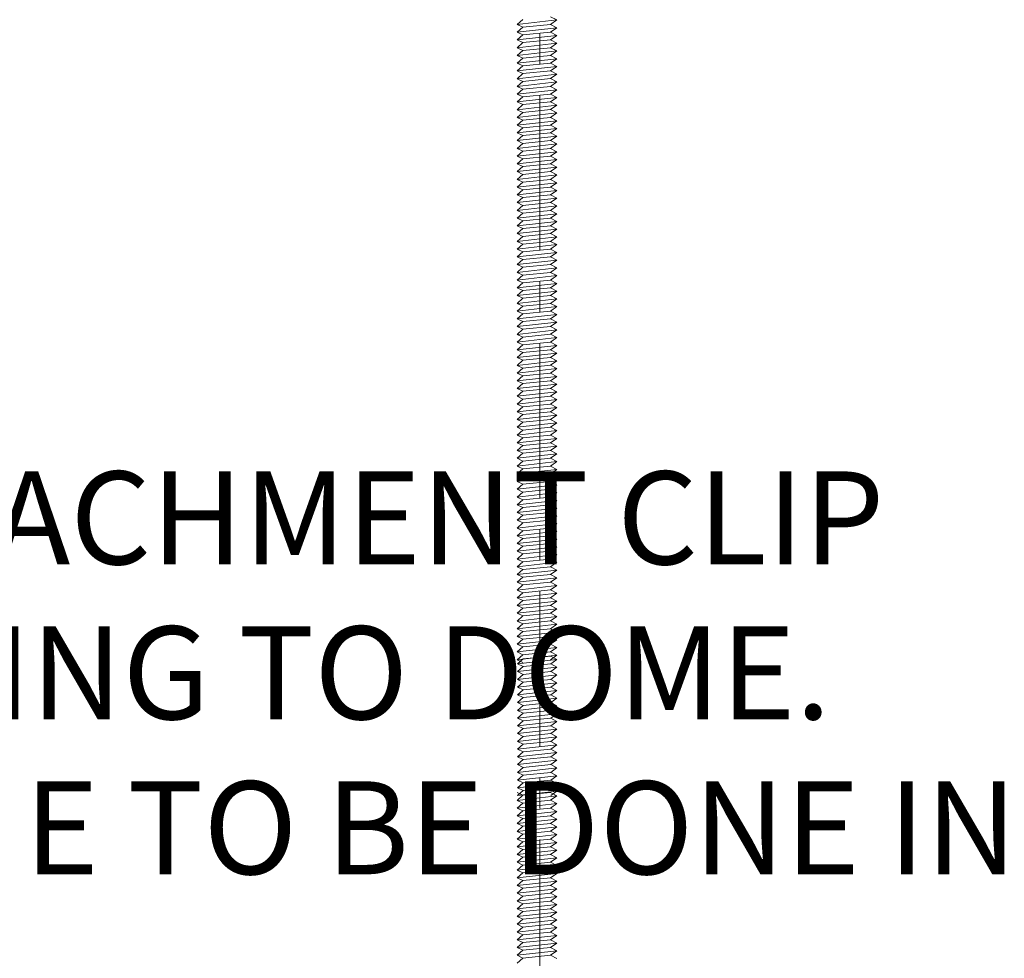
# Model space of a CAD drawing. Units: inches. Extents: x -18932 to 939, y 866 to 21205.
# Drawn here: x 892 to 900, y 1452 to 1459 of the extents above; entities that cross this region are included whole.
import ezdxf

# ---------------------------------------------------------------- set-up
doc = ezdxf.new("R2010")
doc.units = ezdxf.units.IN
doc.header["$MEASUREMENT"] = 0
doc.linetypes.add('CENTER', pattern=[2, 1.25, -0.25, 0.25, -0.25])
doc.layers.add('Framing', color=4, linetype='Continuous', lineweight=0)
doc.layers.add('Text', color=8, linetype='Continuous', lineweight=0)
doc.styles.add('Notes-1-1-2in', font='txt', dxfattribs={"height": 0.75})

msp = doc.modelspace()

# ---------------------------------------------------------------- linework, layer by layer
at = {"layer": 'Framing', "ltscale": 12}
for p, q in [((896.62071, 1459.26353), (896.67136, 1459.23685)), ((896.35185, 1459.20088), (896.39872, 1459.24151)), ((896.35185, 1459.20088), (896.67136, 1459.23685)), ((896.39872, 1459.17901), (896.35185, 1459.20088)), ((896.35185, 1459.13838), (896.39872, 1459.17901)), ((896.35185, 1459.13838), (896.67136, 1459.17435)), ((896.62071, 1459.20103), (896.39872, 1459.17901)), ((896.67136, 1459.23685), (896.62071, 1459.20103)), ((896.62071, 1459.20103), (896.67136, 1459.17435)), ((896.67136, 1459.17435), (896.62071, 1459.13853)), ((896.39872, 1459.11651), (896.35185, 1459.13838)), ((896.35185, 1459.07588), (896.39872, 1459.11651)), ((896.35185, 1459.07588), (896.67136, 1459.11185)), ((896.62071, 1459.13853), (896.39872, 1459.11651)), ((896.62071, 1459.13853), (896.67136, 1459.11185)), ((896.67136, 1459.11185), (896.62071, 1459.07603)), ((896.39872, 1459.05401), (896.35185, 1459.07588)), ((896.35185, 1459.01338), (896.39872, 1459.05401)), ((896.35185, 1459.01338), (896.67136, 1459.04935)), ((896.39872, 1458.99151), (896.35185, 1459.01338)), ((896.62071, 1459.07603), (896.39872, 1459.05401)), ((896.62071, 1459.01353), (896.39872, 1458.99151)), ((896.62071, 1459.07603), (896.67136, 1459.04935)), ((896.67136, 1459.04935), (896.62071, 1459.01353)), ((896.62071, 1459.01353), (896.67136, 1458.98685)), ((896.35185, 1458.95088), (896.39872, 1458.99151)), ((896.35185, 1458.95088), (896.67136, 1458.98685)), ((896.39872, 1458.92901), (896.35185, 1458.95088)), ((896.35185, 1458.88838), (896.39872, 1458.92901)), ((896.62071, 1458.95103), (896.39872, 1458.92901)), ((896.67136, 1458.98685), (896.62071, 1458.95103)), ((896.62071, 1458.95103), (896.67136, 1458.92435)), ((896.35185, 1458.88838), (896.67136, 1458.92435)), ((896.39872, 1458.86651), (896.35185, 1458.88838)), ((896.35185, 1458.82588), (896.39872, 1458.86651)), ((896.35185, 1458.82588), (896.67136, 1458.86185)), ((896.62071, 1458.88853), (896.39872, 1458.86651)), ((896.67136, 1458.92435), (896.62071, 1458.88853)), ((896.62071, 1458.88853), (896.67136, 1458.86185)), ((896.67136, 1458.86185), (896.62071, 1458.82603)), ((896.39872, 1458.80401), (896.35185, 1458.82588)), ((896.35185, 1458.76338), (896.39872, 1458.80401)), ((896.35185, 1458.76338), (896.67136, 1458.79935)), ((896.62071, 1458.82603), (896.39872, 1458.80401)), ((896.62071, 1458.82603), (896.67136, 1458.79935)), ((896.67136, 1458.79935), (896.62071, 1458.76353)), ((896.39872, 1458.74151), (896.35185, 1458.76338)), ((896.35185, 1458.70088), (896.39872, 1458.74151)), ((896.35185, 1458.70088), (896.67136, 1458.73685)), ((896.39872, 1458.67901), (896.35185, 1458.70088)), ((896.62071, 1458.76353), (896.39872, 1458.74151)), ((896.62071, 1458.70103), (896.39872, 1458.67901)), ((896.62071, 1458.76353), (896.67136, 1458.73685)), ((896.67136, 1458.73685), (896.62071, 1458.70103)), ((896.62071, 1458.70103), (896.67136, 1458.67435)), ((896.35185, 1458.63838), (896.39872, 1458.67901)), ((896.35185, 1458.63838), (896.67136, 1458.67435)), ((896.39872, 1458.61651), (896.35185, 1458.63838)), ((896.35185, 1458.57588), (896.39872, 1458.61651)), ((896.35185, 1458.57588), (896.67136, 1458.61185)), ((896.62071, 1458.63853), (896.39872, 1458.61651)), ((896.67136, 1458.67435), (896.62071, 1458.63853)), ((896.62071, 1458.63853), (896.67136, 1458.61185)), ((896.67136, 1458.61185), (896.62071, 1458.57603)), ((896.39872, 1458.55401), (896.35185, 1458.57588)), ((896.35185, 1458.51338), (896.39872, 1458.55401)), ((896.35185, 1458.51338), (896.67136, 1458.54935)), ((896.62071, 1458.57603), (896.39872, 1458.55401)), ((896.62071, 1458.57603), (896.67136, 1458.54935)), ((896.67136, 1458.54935), (896.62071, 1458.51353)), ((896.39872, 1458.49151), (896.35185, 1458.51338)), ((896.35185, 1458.45088), (896.39872, 1458.49151)), ((896.35185, 1458.45088), (896.67136, 1458.48685)), ((896.39872, 1458.42901), (896.35185, 1458.45088)), ((896.62071, 1458.51353), (896.39872, 1458.49151)), ((896.62071, 1458.45103), (896.39872, 1458.42901)), ((896.62071, 1458.51353), (896.67136, 1458.48685)), ((896.67136, 1458.48685), (896.62071, 1458.45103)), ((896.62071, 1458.45103), (896.67136, 1458.42435)), ((896.35185, 1458.38838), (896.39872, 1458.42901)), ((896.35185, 1458.38838), (896.67136, 1458.42435)), ((896.39872, 1458.36651), (896.35185, 1458.38838)), ((896.62071, 1458.38853), (896.39872, 1458.36651)), ((896.67136, 1458.42435), (896.62071, 1458.38853)), ((896.62071, 1458.38853), (896.67136, 1458.36185)), ((896.35185, 1458.32588), (896.39872, 1458.36651)), ((896.35185, 1458.32588), (896.67136, 1458.36185)), ((896.39872, 1458.30401), (896.35185, 1458.32588)), ((896.35185, 1458.26338), (896.39872, 1458.30401)), ((896.35185, 1458.26338), (896.67136, 1458.29935)), ((896.62071, 1458.32603), (896.39872, 1458.30401)), ((896.67136, 1458.36185), (896.62071, 1458.32603)), ((896.62071, 1458.32603), (896.67136, 1458.29935)), ((896.67136, 1458.29935), (896.62071, 1458.26353)), ((896.39872, 1458.24151), (896.35185, 1458.26338)), ((896.35185, 1458.20088), (896.39872, 1458.24151)), ((896.35185, 1458.20088), (896.67136, 1458.23685)), ((896.62071, 1458.26353), (896.39872, 1458.24151)), ((896.62071, 1458.26353), (896.67136, 1458.23685)), ((896.67136, 1458.23685), (896.62071, 1458.20103)), ((896.39872, 1458.17901), (896.35185, 1458.20088)), ((896.35185, 1458.13838), (896.39872, 1458.17901)), ((896.35185, 1458.13838), (896.67136, 1458.17435)), ((896.39872, 1458.11651), (896.35185, 1458.13838)), ((896.62071, 1458.20103), (896.39872, 1458.17901)), ((896.62071, 1458.13853), (896.39872, 1458.11651)), ((896.62071, 1458.20103), (896.67136, 1458.17435)), ((896.67136, 1458.17435), (896.62071, 1458.13853)), ((896.62071, 1458.13853), (896.67136, 1458.11185)), ((896.35185, 1458.07588), (896.39872, 1458.11651)), ((896.35185, 1458.07588), (896.67136, 1458.11185)), ((896.39872, 1458.05401), (896.35185, 1458.07588)), ((896.35185, 1458.01338), (896.39872, 1458.05401)), ((896.62071, 1458.07603), (896.39872, 1458.05401)), ((896.67136, 1458.11185), (896.62071, 1458.07603)), ((896.62071, 1458.07603), (896.67136, 1458.04935)), ((896.35185, 1458.01338), (896.67136, 1458.04935)), ((896.39872, 1457.99151), (896.35185, 1458.01338)), ((896.35185, 1457.95088), (896.39872, 1457.99151)), ((896.35185, 1457.95088), (896.67136, 1457.98685)), ((896.62071, 1458.01353), (896.39872, 1457.99151)), ((896.67136, 1458.04935), (896.62071, 1458.01353)), ((896.62071, 1458.01353), (896.67136, 1457.98685)), ((896.67136, 1457.98685), (896.62071, 1457.95103)), ((896.39872, 1457.92901), (896.35185, 1457.95088)), ((896.35185, 1457.88838), (896.39872, 1457.92901)), ((896.35185, 1457.88838), (896.67136, 1457.92435)), ((896.62071, 1457.95103), (896.39872, 1457.92901)), ((896.62071, 1457.95103), (896.67136, 1457.92435)), ((896.67136, 1457.92435), (896.62071, 1457.88853)), ((896.39872, 1457.86651), (896.35185, 1457.88838)), ((896.35185, 1457.82588), (896.39872, 1457.86651)), ((896.35185, 1457.82588), (896.67136, 1457.86185)), ((896.39872, 1457.80401), (896.35185, 1457.82588)), ((896.62071, 1457.88853), (896.39872, 1457.86651)), ((896.62071, 1457.82603), (896.39872, 1457.80401)), ((896.62071, 1457.88853), (896.67136, 1457.86185)), ((896.67136, 1457.86185), (896.62071, 1457.82603)), ((896.62071, 1457.82603), (896.67136, 1457.79935)), ((896.35185, 1457.76338), (896.39872, 1457.80401)), ((896.35185, 1457.76338), (896.67136, 1457.79935)), ((896.39872, 1457.74151), (896.35185, 1457.76338)), ((896.35185, 1457.70088), (896.39872, 1457.74151)), ((896.35185, 1457.70088), (896.67136, 1457.73685)), ((896.62071, 1457.76353), (896.39872, 1457.74151)), ((896.67136, 1457.79935), (896.62071, 1457.76353)), ((896.62071, 1457.76353), (896.67136, 1457.73685)), ((896.67136, 1457.73685), (896.62071, 1457.70103)), ((896.39872, 1457.67901), (896.35185, 1457.70088)), ((896.35185, 1457.63838), (896.39872, 1457.67901)), ((896.35185, 1457.63838), (896.67136, 1457.67435)), ((896.62071, 1457.70103), (896.39872, 1457.67901)), ((896.62071, 1457.70103), (896.67136, 1457.67435)), ((896.67136, 1457.67435), (896.62071, 1457.63853)), ((896.39872, 1457.61651), (896.35185, 1457.63838)), ((896.35185, 1457.57588), (896.39872, 1457.61651)), ((896.35185, 1457.57588), (896.67136, 1457.61185)), ((896.39872, 1457.55401), (896.35185, 1457.57588)), ((896.62071, 1457.63853), (896.39872, 1457.61651)), ((896.62071, 1457.57603), (896.39872, 1457.55401)), ((896.62071, 1457.63853), (896.67136, 1457.61185)), ((896.67136, 1457.61185), (896.62071, 1457.57603)), ((896.62071, 1457.57603), (896.67136, 1457.54935)), ((896.35185, 1457.51338), (896.39872, 1457.55401)), ((896.35185, 1457.51338), (896.67136, 1457.54935)), ((896.39872, 1457.49151), (896.35185, 1457.51338)), ((896.62071, 1457.51353), (896.39872, 1457.49151)), ((896.67136, 1457.54935), (896.62071, 1457.51353)), ((896.62071, 1457.51353), (896.67136, 1457.48685)), ((896.35185, 1457.45088), (896.39872, 1457.49151)), ((896.35185, 1457.45088), (896.67136, 1457.48685)), ((896.39872, 1457.42901), (896.35185, 1457.45088)), ((896.35185, 1457.38838), (896.39872, 1457.42901)), ((896.35185, 1457.38838), (896.67136, 1457.42435)), ((896.62071, 1457.45103), (896.39872, 1457.42901)), ((896.67136, 1457.48685), (896.62071, 1457.45103)), ((896.62071, 1457.45103), (896.67136, 1457.42435)), ((896.67136, 1457.42435), (896.62071, 1457.38853)), ((896.39872, 1457.36651), (896.35185, 1457.38838)), ((896.35185, 1457.32588), (896.39872, 1457.36651)), ((896.35185, 1457.32588), (896.67136, 1457.36185)), ((896.62071, 1457.38853), (896.39872, 1457.36651)), ((896.62071, 1457.38853), (896.67136, 1457.36185)), ((896.67136, 1457.36185), (896.62071, 1457.32603)), ((896.39872, 1457.30401), (896.35185, 1457.32588)), ((896.35185, 1457.26338), (896.39872, 1457.30401)), ((896.35185, 1457.26338), (896.67136, 1457.29935)), ((896.39872, 1457.24151), (896.35185, 1457.26338)), ((896.62071, 1457.32603), (896.39872, 1457.30401)), ((896.62071, 1457.26353), (896.39872, 1457.24151)), ((896.62071, 1457.32603), (896.67136, 1457.29935)), ((896.67136, 1457.29935), (896.62071, 1457.26353)), ((896.62071, 1457.26353), (896.67136, 1457.23685)), ((896.35185, 1457.20088), (896.39872, 1457.24151)), ((896.35185, 1457.20088), (896.67136, 1457.23685)), ((896.39872, 1457.17901), (896.35185, 1457.20088)), ((896.35185, 1457.13838), (896.39872, 1457.17901)), ((896.62071, 1457.20103), (896.39872, 1457.17901)), ((896.67136, 1457.23685), (896.62071, 1457.20103)), ((896.62071, 1457.20103), (896.67136, 1457.17435)), ((896.35185, 1457.13838), (896.67136, 1457.17435)), ((896.39872, 1457.11651), (896.35185, 1457.13838)), ((896.35185, 1457.07588), (896.39872, 1457.11651)), ((896.35185, 1457.07588), (896.67136, 1457.11185)), ((896.62071, 1457.13853), (896.39872, 1457.11651)), ((896.67136, 1457.17435), (896.62071, 1457.13853)), ((896.62071, 1457.13853), (896.67136, 1457.11185)), ((896.67136, 1457.11185), (896.62071, 1457.07603)), ((896.39872, 1457.05401), (896.35185, 1457.07588)), ((896.35185, 1457.01338), (896.39872, 1457.05401)), ((896.35185, 1457.01338), (896.67136, 1457.04935)), ((896.62071, 1457.07603), (896.39872, 1457.05401)), ((896.62071, 1457.07603), (896.67136, 1457.04935)), ((896.67136, 1457.04935), (896.62071, 1457.01353)), ((896.39872, 1456.99151), (896.35185, 1457.01338)), ((896.35185, 1456.95088), (896.39872, 1456.99151)), ((896.35185, 1456.95088), (896.67136, 1456.98685)), ((896.39872, 1456.92901), (896.35185, 1456.95088)), ((896.62071, 1457.01353), (896.39872, 1456.99151)), ((896.62071, 1456.95103), (896.39872, 1456.92901)), ((896.62071, 1457.01353), (896.67136, 1456.98685)), ((896.67136, 1456.98685), (896.62071, 1456.95103)), ((896.62071, 1456.95103), (896.67136, 1456.92435)), ((896.35185, 1456.88838), (896.39872, 1456.92901)), ((896.35185, 1456.88838), (896.67136, 1456.92435)), ((896.39872, 1456.86651), (896.35185, 1456.88838)), ((896.35185, 1456.82588), (896.39872, 1456.86651)), ((896.35185, 1456.82588), (896.67136, 1456.86185)), ((896.62071, 1456.88853), (896.39872, 1456.86651)), ((896.67136, 1456.92435), (896.62071, 1456.88853)), ((896.62071, 1456.88853), (896.67136, 1456.86185)), ((896.67136, 1456.86185), (896.62071, 1456.82603)), ((896.39872, 1456.80401), (896.35185, 1456.82588)), ((896.35185, 1456.76338), (896.39872, 1456.80401)), ((896.35185, 1456.76338), (896.67136, 1456.79935)), ((896.62071, 1456.82603), (896.39872, 1456.80401)), ((896.62071, 1456.82603), (896.67136, 1456.79935)), ((896.67136, 1456.79935), (896.62071, 1456.76353)), ((896.39872, 1456.74151), (896.35185, 1456.76338)), ((896.35185, 1456.70088), (896.39872, 1456.74151)), ((896.35185, 1456.70088), (896.67136, 1456.73685)), ((896.39872, 1456.67901), (896.35185, 1456.70088)), ((896.62071, 1456.76353), (896.39872, 1456.74151)), ((896.62071, 1456.70103), (896.39872, 1456.67901)), ((896.62071, 1456.76353), (896.67136, 1456.73685)), ((896.67136, 1456.73685), (896.62071, 1456.70103)), ((896.62071, 1456.70103), (896.67136, 1456.67435)), ((896.35185, 1456.63838), (896.39872, 1456.67901)), ((896.35185, 1456.63838), (896.67136, 1456.67435)), ((896.39872, 1456.61651), (896.35185, 1456.63838)), ((896.62071, 1456.63853), (896.39872, 1456.61651)), ((896.67136, 1456.67435), (896.62071, 1456.63853)), ((896.62071, 1456.63853), (896.67136, 1456.61185)), ((896.35185, 1456.57588), (896.39872, 1456.61651)), ((896.35185, 1456.57588), (896.67136, 1456.61185)), ((896.39872, 1456.55401), (896.35185, 1456.57588)), ((896.35185, 1456.51338), (896.39872, 1456.55401)), ((896.35185, 1456.51338), (896.67136, 1456.54935)), ((896.62071, 1456.57603), (896.39872, 1456.55401)), ((896.67136, 1456.61185), (896.62071, 1456.57603)), ((896.62071, 1456.57603), (896.67136, 1456.54935)), ((896.67136, 1456.54935), (896.62071, 1456.51353)), ((896.39872, 1456.49151), (896.35185, 1456.51338)), ((896.35185, 1456.45088), (896.39872, 1456.49151)), ((896.35185, 1456.45088), (896.67136, 1456.48685)), ((896.62071, 1456.51353), (896.39872, 1456.49151)), ((896.62071, 1456.51353), (896.67136, 1456.48685)), ((896.67136, 1456.48685), (896.62071, 1456.45103)), ((896.39872, 1456.42901), (896.35185, 1456.45088)), ((896.35185, 1456.38838), (896.39872, 1456.42901)), ((896.35185, 1456.38838), (896.67136, 1456.42435)), ((896.39872, 1456.36651), (896.35185, 1456.38838)), ((896.62071, 1456.45103), (896.39872, 1456.42901)), ((896.62071, 1456.38853), (896.39872, 1456.36651)), ((896.62071, 1456.45103), (896.67136, 1456.42435)), ((896.67136, 1456.42435), (896.62071, 1456.38853)), ((896.62071, 1456.38853), (896.67136, 1456.36185)), ((896.35185, 1456.32588), (896.39872, 1456.36651)), ((896.35185, 1456.32588), (896.67136, 1456.36185)), ((896.39872, 1456.30401), (896.35185, 1456.32588)), ((896.35185, 1456.26338), (896.39872, 1456.30401)), ((896.62071, 1456.32603), (896.39872, 1456.30401)), ((896.67136, 1456.36185), (896.62071, 1456.32603)), ((896.62071, 1456.32603), (896.67136, 1456.29935)), ((896.35185, 1456.26338), (896.67136, 1456.29935)), ((896.39872, 1456.24151), (896.35185, 1456.26338)), ((896.35185, 1456.20088), (896.39872, 1456.24151)), ((896.35185, 1456.20088), (896.67136, 1456.23685)), ((896.62071, 1456.26353), (896.39872, 1456.24151)), ((896.67136, 1456.29935), (896.62071, 1456.26353)), ((896.62071, 1456.26353), (896.67136, 1456.23685)), ((896.67136, 1456.23685), (896.62071, 1456.20103)), ((896.39872, 1456.17901), (896.35185, 1456.20088)), ((896.35185, 1456.13838), (896.39872, 1456.17901)), ((896.35185, 1456.13838), (896.67136, 1456.17435)), ((896.62071, 1456.20103), (896.39872, 1456.17901)), ((896.62071, 1456.20103), (896.67136, 1456.17435)), ((896.67136, 1456.17435), (896.62071, 1456.13853)), ((896.39872, 1456.11651), (896.35185, 1456.13838)), ((896.35185, 1456.07588), (896.39872, 1456.11651)), ((896.35185, 1456.07588), (896.67136, 1456.11185)), ((896.39872, 1456.05401), (896.35185, 1456.07588)), ((896.62071, 1456.13853), (896.39872, 1456.11651)), ((896.62071, 1456.07603), (896.39872, 1456.05401)), ((896.62071, 1456.13853), (896.67136, 1456.11185)), ((896.67136, 1456.11185), (896.62071, 1456.07603)), ((896.62071, 1456.07603), (896.67136, 1456.04935)), ((896.35185, 1456.01338), (896.39872, 1456.05401)), ((896.35185, 1456.01338), (896.67136, 1456.04935)), ((896.39872, 1455.99151), (896.35185, 1456.01338)), ((896.35185, 1455.95088), (896.39872, 1455.99151)), ((896.35185, 1455.95088), (896.67136, 1455.98685)), ((896.62071, 1456.01353), (896.39872, 1455.99151)), ((896.67136, 1456.04935), (896.62071, 1456.01353)), ((896.62071, 1456.01353), (896.67136, 1455.98685)), ((896.67136, 1455.98685), (896.62071, 1455.95103)), ((896.39872, 1455.92901), (896.35185, 1455.95088)), ((896.35185, 1455.88838), (896.39872, 1455.92901)), ((896.35185, 1455.88838), (896.67136, 1455.92435)), ((896.62071, 1455.95103), (896.39872, 1455.92901)), ((896.62071, 1455.95103), (896.67136, 1455.92435)), ((896.67136, 1455.92435), (896.62071, 1455.88853)), ((896.39872, 1455.86651), (896.35185, 1455.88838)), ((896.35185, 1455.82588), (896.39872, 1455.86651)), ((896.35185, 1455.82588), (896.67136, 1455.86185)), ((896.39872, 1455.80401), (896.35185, 1455.82588)), ((896.62071, 1455.88853), (896.39872, 1455.86651)), ((896.62071, 1455.82603), (896.39872, 1455.80401)), ((896.62071, 1455.88853), (896.67136, 1455.86185)), ((896.67136, 1455.86185), (896.62071, 1455.82603)), ((896.62071, 1455.82603), (896.67136, 1455.79935)), ((896.35185, 1455.76338), (896.39872, 1455.80401)), ((896.35185, 1455.76338), (896.67136, 1455.79935)), ((896.39872, 1455.74151), (896.35185, 1455.76338)), ((896.62071, 1455.76353), (896.39872, 1455.74151)), ((896.67136, 1455.79935), (896.62071, 1455.76353)), ((896.62071, 1455.76353), (896.67136, 1455.73685)), ((896.35185, 1455.70088), (896.39872, 1455.74151)), ((896.35185, 1455.70088), (896.67136, 1455.73685)), ((896.39872, 1455.67901), (896.35185, 1455.70088)), ((896.35185, 1455.63838), (896.39872, 1455.67901)), ((896.35185, 1455.63838), (896.67136, 1455.67435)), ((896.62071, 1455.70103), (896.39872, 1455.67901)), ((896.67136, 1455.73685), (896.62071, 1455.70103)), ((896.62071, 1455.70103), (896.67136, 1455.67435)), ((896.67136, 1455.67435), (896.62071, 1455.63853)), ((896.39872, 1455.61651), (896.35185, 1455.63838)), ((896.35185, 1455.57588), (896.39872, 1455.61651)), ((896.35185, 1455.57588), (896.67136, 1455.61185)), ((896.62071, 1455.63853), (896.39872, 1455.61651)), ((896.62071, 1455.63853), (896.67136, 1455.61185)), ((896.67136, 1455.61185), (896.62071, 1455.57603)), ((896.39872, 1455.55401), (896.35185, 1455.57588)), ((896.35185, 1455.51338), (896.39872, 1455.55401)), ((896.35185, 1455.51338), (896.67136, 1455.54935)), ((896.39872, 1455.49151), (896.35185, 1455.51338)), ((896.62071, 1455.57603), (896.39872, 1455.55401)), ((896.62071, 1455.51353), (896.39872, 1455.49151)), ((896.62071, 1455.57603), (896.67136, 1455.54935)), ((896.67136, 1455.54935), (896.62071, 1455.51353)), ((896.62071, 1455.51353), (896.67136, 1455.48685)), ((896.35185, 1455.45088), (896.39872, 1455.49151)), ((896.35185, 1455.45088), (896.67136, 1455.48685)), ((896.39872, 1455.42901), (896.35185, 1455.45088)), ((896.35185, 1455.38838), (896.39872, 1455.42901)), ((896.62071, 1455.45103), (896.39872, 1455.42901)), ((896.67136, 1455.48685), (896.62071, 1455.45103)), ((896.62071, 1455.45103), (896.67136, 1455.42435)), ((896.35185, 1455.38838), (896.67136, 1455.42435)), ((896.39872, 1455.36651), (896.35185, 1455.38838)), ((896.35185, 1455.32588), (896.39872, 1455.36651)), ((896.35185, 1455.32588), (896.67136, 1455.36185)), ((896.62071, 1455.38853), (896.39872, 1455.36651)), ((896.67136, 1455.42435), (896.62071, 1455.38853)), ((896.62071, 1455.38853), (896.67136, 1455.36185)), ((896.67136, 1455.36185), (896.62071, 1455.32603)), ((896.39872, 1455.30401), (896.35185, 1455.32588)), ((896.35185, 1455.26338), (896.39872, 1455.30401)), ((896.35185, 1455.26338), (896.67136, 1455.29935)), ((896.62071, 1455.32603), (896.39872, 1455.30401)), ((896.62071, 1455.32603), (896.67136, 1455.29935)), ((896.67136, 1455.29935), (896.62071, 1455.26353)), ((896.39872, 1455.24151), (896.35185, 1455.26338)), ((896.35185, 1455.20088), (896.39872, 1455.24151)), ((896.35185, 1455.20088), (896.67136, 1455.23685)), ((896.39872, 1455.17901), (896.35185, 1455.20088)), ((896.62071, 1455.26353), (896.39872, 1455.24151)), ((896.62071, 1455.20103), (896.39872, 1455.17901)), ((896.62071, 1455.26353), (896.67136, 1455.23685)), ((896.67136, 1455.23685), (896.62071, 1455.20103)), ((896.62071, 1455.20103), (896.67136, 1455.17435)), ((896.35185, 1455.13838), (896.39872, 1455.17901)), ((896.35185, 1455.13838), (896.67136, 1455.17435)), ((896.39872, 1455.11651), (896.35185, 1455.13838)), ((896.35185, 1455.07588), (896.39872, 1455.11651)), ((896.35185, 1455.07588), (896.67136, 1455.11185)), ((896.62071, 1455.13853), (896.39872, 1455.11651)), ((896.67136, 1455.17435), (896.62071, 1455.13853)), ((896.62071, 1455.13853), (896.67136, 1455.11185)), ((896.67136, 1455.11185), (896.62071, 1455.07603)), ((896.39872, 1455.05401), (896.35185, 1455.07588)), ((896.35185, 1455.01338), (896.39872, 1455.05401)), ((896.35185, 1455.01338), (896.67136, 1455.04935)), ((896.62071, 1455.07603), (896.39872, 1455.05401)), ((896.62071, 1455.07603), (896.67136, 1455.04935)), ((896.67136, 1455.04935), (896.62071, 1455.01353)), ((896.39872, 1454.99151), (896.35185, 1455.01338)), ((896.35185, 1454.95088), (896.39872, 1454.99151)), ((896.35185, 1454.95088), (896.67136, 1454.98685)), ((896.62071, 1455.01353), (896.39872, 1454.99151)), ((896.62071, 1455.01353), (896.67136, 1454.98685)), ((896.67136, 1454.98685), (896.62071, 1454.95103)), ((896.39872, 1454.92901), (896.35185, 1454.95088)), ((896.35185, 1454.88838), (896.39872, 1454.92901)), ((896.35185, 1454.88838), (896.67136, 1454.92435)), ((896.39872, 1454.86651), (896.35185, 1454.88838)), ((896.62071, 1454.95103), (896.39872, 1454.92901)), ((896.62071, 1454.88853), (896.39872, 1454.86651)), ((896.62071, 1454.95103), (896.67136, 1454.92435)), ((896.67136, 1454.92435), (896.62071, 1454.88853)), ((896.62071, 1454.88853), (896.67136, 1454.86185)), ((896.35185, 1454.82588), (896.39872, 1454.86651)), ((896.35185, 1454.82588), (896.67136, 1454.86185)), ((896.39872, 1454.80401), (896.35185, 1454.82588)), ((896.35185, 1454.76338), (896.39872, 1454.80401)), ((896.35185, 1454.76338), (896.67136, 1454.79935)), ((896.62071, 1454.82603), (896.39872, 1454.80401)), ((896.67136, 1454.86185), (896.62071, 1454.82603)), ((896.62071, 1454.82603), (896.67136, 1454.79935)), ((896.67136, 1454.79935), (896.62071, 1454.76353)), ((896.39872, 1454.74151), (896.35185, 1454.76338)), ((896.35185, 1454.70088), (896.39872, 1454.74151)), ((896.35185, 1454.70088), (896.67136, 1454.73685)), ((896.62071, 1454.76353), (896.39872, 1454.74151)), ((896.62071, 1454.76353), (896.67136, 1454.73685)), ((896.67136, 1454.73685), (896.62071, 1454.70103)), ((896.39872, 1454.67901), (896.35185, 1454.70088)), ((896.35185, 1454.63838), (896.39872, 1454.67901)), ((896.35185, 1454.63838), (896.67136, 1454.67435)), ((896.39872, 1454.61651), (896.35185, 1454.63838)), ((896.62071, 1454.70103), (896.39872, 1454.67901)), ((896.62071, 1454.63853), (896.39872, 1454.61651)), ((896.62071, 1454.70103), (896.67136, 1454.67435)), ((896.67136, 1454.67435), (896.62071, 1454.63853)), ((896.62071, 1454.63853), (896.67136, 1454.61185)), ((896.35185, 1454.57588), (896.39872, 1454.61651)), ((896.35185, 1454.57588), (896.67136, 1454.61185)), ((896.39872, 1454.55401), (896.35185, 1454.57588)), ((896.62071, 1454.57603), (896.39872, 1454.55401)), ((896.67136, 1454.61185), (896.62071, 1454.57603)), ((896.62071, 1454.57603), (896.67136, 1454.54935)), ((896.35185, 1454.51338), (896.39872, 1454.55401)), ((896.35185, 1454.51338), (896.67136, 1454.54935)), ((896.39872, 1454.49151), (896.35185, 1454.51338)), ((896.35185, 1454.45088), (896.39872, 1454.49151)), ((896.35185, 1454.45088), (896.67136, 1454.48685)), ((896.62071, 1454.51353), (896.39872, 1454.49151)), ((896.67136, 1454.54935), (896.62071, 1454.51353)), ((896.62071, 1454.51353), (896.67136, 1454.48685)), ((896.67136, 1454.48685), (896.62071, 1454.45103)), ((896.39872, 1454.42901), (896.35185, 1454.45088)), ((896.35185, 1454.38838), (896.39872, 1454.42901)), ((896.35185, 1454.38838), (896.67136, 1454.42435)), ((896.62071, 1454.45103), (896.39872, 1454.42901)), ((896.62071, 1454.45103), (896.67136, 1454.42435)), ((896.67136, 1454.42435), (896.62071, 1454.38853)), ((896.39872, 1454.36651), (896.35185, 1454.38838)), ((896.35185, 1454.32588), (896.39872, 1454.36651)), ((896.35185, 1454.32588), (896.67136, 1454.36185)), ((896.39872, 1454.30401), (896.35185, 1454.32588)), ((896.62071, 1454.38853), (896.39872, 1454.36651)), ((896.62071, 1454.32603), (896.39872, 1454.30401)), ((896.62071, 1454.38853), (896.67136, 1454.36185)), ((896.67136, 1454.36185), (896.62071, 1454.32603)), ((896.62071, 1454.32603), (896.67136, 1454.29935)), ((896.35185, 1454.26338), (896.39872, 1454.30401)), ((896.35185, 1454.26338), (896.67136, 1454.29935)), ((896.39872, 1454.24151), (896.35185, 1454.26338)), ((896.35185, 1454.20088), (896.39872, 1454.24151)), ((896.35185, 1454.20088), (896.67136, 1454.23685)), ((896.62071, 1454.26353), (896.39872, 1454.24151)), ((896.67136, 1454.29935), (896.62071, 1454.26353)), ((896.62071, 1454.26353), (896.67136, 1454.23685)), ((896.67136, 1454.23685), (896.62071, 1454.20103)), ((896.39872, 1454.17901), (896.35185, 1454.20088)), ((896.35185, 1454.13838), (896.39872, 1454.17901)), ((896.35185, 1454.13838), (896.67136, 1454.17435)), ((896.62071, 1454.20103), (896.39872, 1454.17901)), ((896.62071, 1454.20103), (896.67136, 1454.17435)), ((896.67136, 1454.17435), (896.62071, 1454.13853)), ((896.39872, 1454.11651), (896.35185, 1454.13838)), ((896.35185, 1454.07588), (896.39872, 1454.11651)), ((896.35185, 1454.07588), (896.67136, 1454.11185)), ((896.35373, 1454.04223), (896.4006, 1454.08285)), ((896.35373, 1454.04223), (896.67324, 1454.07819)), ((896.62071, 1454.13853), (896.39872, 1454.11651)), ((896.6226, 1454.10488), (896.4006, 1454.08285)), ((896.62071, 1454.13853), (896.67136, 1454.11185)), ((896.67136, 1454.11185), (896.62071, 1454.07603)), ((896.6226, 1454.10488), (896.67324, 1454.07819)), ((896.67324, 1454.07819), (896.6226, 1454.04238)), ((896.39872, 1454.05401), (896.35185, 1454.07588)), ((896.4006, 1454.02035), (896.35373, 1454.04223)), ((896.35373, 1453.97973), (896.4006, 1454.02035)), ((896.35373, 1453.97973), (896.67324, 1454.01569)), ((896.6226, 1454.04238), (896.4006, 1454.02035)), ((896.6226, 1454.04238), (896.67324, 1454.01569)), ((896.67324, 1454.01569), (896.6226, 1453.97988)), ((896.4006, 1453.95785), (896.35373, 1453.97973)), ((896.35373, 1453.91723), (896.4006, 1453.95785)), ((896.35373, 1453.91723), (896.67324, 1453.95319)), ((896.6226, 1453.97988), (896.4006, 1453.95785)), ((896.6226, 1453.97988), (896.67324, 1453.95319)), ((896.67324, 1453.95319), (896.6226, 1453.91738)), ((896.4006, 1453.89535), (896.35373, 1453.91723)), ((896.35373, 1453.85473), (896.4006, 1453.89535)), ((896.35373, 1453.85473), (896.67324, 1453.89069)), ((896.4006, 1453.83285), (896.35373, 1453.85473)), ((896.6226, 1453.91738), (896.4006, 1453.89535)), ((896.6226, 1453.85488), (896.4006, 1453.83285)), ((896.6226, 1453.91738), (896.67324, 1453.89069)), ((896.67324, 1453.89069), (896.6226, 1453.85488)), ((896.6226, 1453.85488), (896.67324, 1453.82819)), ((896.35373, 1453.79223), (896.4006, 1453.83285)), ((896.35373, 1453.79223), (896.67324, 1453.82819)), ((896.4006, 1453.77035), (896.35373, 1453.79223)), ((896.35373, 1453.72973), (896.4006, 1453.77035)), ((896.35373, 1453.72973), (896.67324, 1453.76569)), ((896.6226, 1453.79238), (896.4006, 1453.77035)), ((896.67324, 1453.82819), (896.6226, 1453.79238)), ((896.6226, 1453.79238), (896.67324, 1453.76569)), ((896.67324, 1453.76569), (896.6226, 1453.72988)), ((896.4006, 1453.70785), (896.35373, 1453.72973)), ((896.35373, 1453.66723), (896.4006, 1453.70785)), ((896.35373, 1453.66723), (896.67324, 1453.70319)), ((896.6226, 1453.72988), (896.4006, 1453.70785)), ((896.6226, 1453.72988), (896.67324, 1453.70319)), ((896.67324, 1453.70319), (896.6226, 1453.66738)), ((896.4006, 1453.64535), (896.35373, 1453.66723)), ((896.35373, 1453.60473), (896.4006, 1453.64535)), ((896.35373, 1453.60473), (896.67324, 1453.64069)), ((896.4006, 1453.58285), (896.35373, 1453.60473)), ((896.6226, 1453.66738), (896.4006, 1453.64535)), ((896.6226, 1453.60488), (896.4006, 1453.58285)), ((896.6226, 1453.66738), (896.67324, 1453.64069)), ((896.67324, 1453.64069), (896.6226, 1453.60488)), ((896.6226, 1453.60488), (896.67324, 1453.57819)), ((896.35373, 1453.54223), (896.4006, 1453.58285)), ((896.35373, 1453.54223), (896.67324, 1453.57819)), ((896.4006, 1453.52035), (896.35373, 1453.54223)), ((896.6226, 1453.54238), (896.4006, 1453.52035)), ((896.67324, 1453.57819), (896.6226, 1453.54238)), ((896.6226, 1453.54238), (896.67324, 1453.51569)), ((896.35373, 1453.47973), (896.4006, 1453.52035)), ((896.35373, 1453.47973), (896.67324, 1453.51569)), ((896.4006, 1453.45785), (896.35373, 1453.47973)), ((896.35373, 1453.41723), (896.4006, 1453.45785)), ((896.35373, 1453.41723), (896.67324, 1453.45319)), ((896.6226, 1453.47988), (896.4006, 1453.45785)), ((896.67324, 1453.51569), (896.6226, 1453.47988)), ((896.6226, 1453.47988), (896.67324, 1453.45319)), ((896.67324, 1453.45319), (896.6226, 1453.41738)), ((896.4006, 1453.39535), (896.35373, 1453.41723)), ((896.35373, 1453.35473), (896.4006, 1453.39535)), ((896.35373, 1453.35473), (896.67324, 1453.39069)), ((896.6226, 1453.41738), (896.4006, 1453.39535)), ((896.6226, 1453.41738), (896.67324, 1453.39069)), ((896.67324, 1453.39069), (896.6226, 1453.35488)), ((896.4006, 1453.33285), (896.35373, 1453.35473)), ((896.35373, 1453.29223), (896.4006, 1453.33285)), ((896.35373, 1453.29223), (896.67324, 1453.32819)), ((896.4006, 1453.27035), (896.35373, 1453.29223)), ((896.6226, 1453.35488), (896.4006, 1453.33285)), ((896.6226, 1453.29238), (896.4006, 1453.27035)), ((896.6226, 1453.35488), (896.67324, 1453.32819)), ((896.67324, 1453.32819), (896.6226, 1453.29238)), ((896.6226, 1453.29238), (896.67324, 1453.26569)), ((896.35373, 1453.22973), (896.4006, 1453.27035)), ((896.35373, 1453.22973), (896.67324, 1453.26569)), ((896.4006, 1453.20785), (896.35373, 1453.22973)), ((896.35373, 1453.16723), (896.4006, 1453.20785)), ((896.6226, 1453.22988), (896.4006, 1453.20785)), ((896.67324, 1453.26569), (896.6226, 1453.22988)), ((896.6226, 1453.22988), (896.67324, 1453.20319)), ((896.35373, 1453.16723), (896.67324, 1453.20319)), ((896.4006, 1453.14535), (896.35373, 1453.16723)), ((896.35373, 1453.10473), (896.4006, 1453.14535)), ((896.35373, 1453.10473), (896.67324, 1453.14069)), ((896.6226, 1453.16738), (896.4006, 1453.14535)), ((896.67324, 1453.20319), (896.6226, 1453.16738)), ((896.6226, 1453.16738), (896.67324, 1453.14069)), ((896.67324, 1453.14069), (896.6226, 1453.10488)), ((896.4006, 1453.08285), (896.35373, 1453.10473)), ((896.35373, 1453.04223), (896.4006, 1453.08285)), ((896.35373, 1453.04223), (896.67324, 1453.07819)), ((896.6226, 1453.10488), (896.4006, 1453.08285)), ((896.6226, 1453.10488), (896.67324, 1453.07819)), ((896.67324, 1453.07819), (896.6226, 1453.04238)), ((896.39872, 1452.98221), (896.35185, 1453.00409)), ((896.35185, 1452.94159), (896.39872, 1452.98221)), ((896.35185, 1452.94159), (896.67136, 1452.97755)), ((896.4006, 1453.02035), (896.35373, 1453.04223)), ((896.35373, 1452.97973), (896.4006, 1453.02035)), ((896.35373, 1452.97973), (896.67324, 1453.01569)), ((896.62071, 1453.00424), (896.39872, 1452.98221)), ((896.6226, 1453.04238), (896.4006, 1453.02035)), ((896.62071, 1453.00424), (896.67136, 1452.97755)), ((896.67136, 1452.97755), (896.62071, 1452.94174)), ((896.6226, 1453.04238), (896.67324, 1453.01569)), ((896.67324, 1453.01569), (896.6226, 1452.97988)), ((896.39872, 1452.91971), (896.35185, 1452.94159)), ((896.35185, 1452.87909), (896.39872, 1452.91971)), ((896.35185, 1452.87909), (896.67136, 1452.91505)), ((896.62071, 1452.94174), (896.39872, 1452.91971)), ((896.62071, 1452.94174), (896.67136, 1452.91505)), ((896.67136, 1452.91505), (896.62071, 1452.87924)), ((896.39872, 1452.85721), (896.35185, 1452.87909)), ((896.35185, 1452.81659), (896.39872, 1452.85721)), ((896.35185, 1452.81659), (896.67136, 1452.85255)), ((896.39872, 1452.79471), (896.35185, 1452.81659)), ((896.62071, 1452.87924), (896.39872, 1452.85721)), ((896.62071, 1452.81674), (896.39872, 1452.79471)), ((896.62071, 1452.87924), (896.67136, 1452.85255)), ((896.67136, 1452.85255), (896.62071, 1452.81674)), ((896.62071, 1452.81674), (896.67136, 1452.79005)), ((896.35185, 1452.75409), (896.39872, 1452.79471)), ((896.35185, 1452.75409), (896.67136, 1452.79005)), ((896.39872, 1452.73221), (896.35185, 1452.75409)), ((896.35185, 1452.69159), (896.39872, 1452.73221)), ((896.35185, 1452.69159), (896.67136, 1452.72755)), ((896.62071, 1452.75424), (896.39872, 1452.73221)), ((896.67136, 1452.79005), (896.62071, 1452.75424)), ((896.62071, 1452.75424), (896.67136, 1452.72755)), ((896.67136, 1452.72755), (896.62071, 1452.69174)), ((896.39872, 1452.66971), (896.35185, 1452.69159)), ((896.35185, 1452.62909), (896.39872, 1452.66971)), ((896.35185, 1452.62909), (896.67136, 1452.66505)), ((896.62071, 1452.69174), (896.39872, 1452.66971)), ((896.62071, 1452.69174), (896.67136, 1452.66505)), ((896.67136, 1452.66505), (896.62071, 1452.62924)), ((896.39872, 1452.60721), (896.35185, 1452.62909)), ((896.35185, 1452.56659), (896.39872, 1452.60721)), ((896.35185, 1452.56659), (896.67136, 1452.60255)), ((896.62071, 1452.62924), (896.39872, 1452.60721)), ((896.62071, 1452.62924), (896.67136, 1452.60255)), ((896.67136, 1452.60255), (896.62071, 1452.56674)), ((896.39872, 1452.54471), (896.35185, 1452.56659)), ((896.35185, 1452.50409), (896.39872, 1452.54471)), ((896.35185, 1452.50409), (896.67136, 1452.54005)), ((896.39872, 1452.48221), (896.35185, 1452.50409)), ((896.62071, 1452.56674), (896.39872, 1452.54471)), ((896.62071, 1452.50424), (896.39872, 1452.48221)), ((896.62071, 1452.56674), (896.67136, 1452.54005)), ((896.67136, 1452.54005), (896.62071, 1452.50424)), ((896.62071, 1452.50424), (896.67136, 1452.47755)), ((896.35185, 1452.44159), (896.39872, 1452.48221)), ((896.35185, 1452.44159), (896.67136, 1452.47755)), ((896.39872, 1452.41971), (896.35185, 1452.44159)), ((896.35185, 1452.37909), (896.39872, 1452.41971)), ((896.35185, 1452.37909), (896.67136, 1452.41505)), ((896.62071, 1452.44174), (896.39872, 1452.41971)), ((896.67136, 1452.47755), (896.62071, 1452.44174)), ((896.62071, 1452.44174), (896.67136, 1452.41505)), ((896.67136, 1452.41505), (896.62071, 1452.37924)), ((896.39872, 1452.35721), (896.35185, 1452.37909)), ((896.35185, 1452.31659), (896.39872, 1452.35721)), ((896.35185, 1452.31659), (896.67136, 1452.35255)), ((896.62071, 1452.37924), (896.39872, 1452.35721)), ((896.62071, 1452.37924), (896.67136, 1452.35255)), ((896.67136, 1452.35255), (896.62071, 1452.31674)), ((896.39872, 1452.29471), (896.35185, 1452.31659)), ((896.35185, 1452.25409), (896.39872, 1452.29471)), ((896.35185, 1452.25409), (896.67136, 1452.29005)), ((896.39872, 1452.23221), (896.35185, 1452.25409)), ((896.62071, 1452.31674), (896.39872, 1452.29471)), ((896.62071, 1452.25424), (896.39872, 1452.23221)), ((896.62071, 1452.31674), (896.67136, 1452.29005)), ((896.67136, 1452.29005), (896.62071, 1452.25424)), ((896.62071, 1452.25424), (896.67136, 1452.22755)), ((896.35185, 1452.19159), (896.39872, 1452.23221)), ((896.35185, 1452.19159), (896.67136, 1452.22755)), ((896.39872, 1452.16971), (896.35185, 1452.19159)), ((896.62071, 1452.19174), (896.39872, 1452.16971)), ((896.67136, 1452.22755), (896.62071, 1452.19174)), ((896.62071, 1452.19174), (896.67136, 1452.16505)), ((896.35185, 1452.12909), (896.39872, 1452.16971)), ((896.35185, 1452.12909), (896.67136, 1452.16505)), ((896.39872, 1452.10721), (896.35185, 1452.12909)), ((896.35185, 1452.06659), (896.39872, 1452.10721)), ((896.35185, 1452.06659), (896.67136, 1452.10255)), ((896.62071, 1452.12924), (896.39872, 1452.10721)), ((896.67136, 1452.16505), (896.62071, 1452.12924)), ((896.62071, 1452.12924), (896.67136, 1452.10255)), ((896.67136, 1452.10255), (896.62071, 1452.06674)), ((896.39872, 1452.04471), (896.35185, 1452.06659)), ((896.35185, 1452.00409), (896.39872, 1452.04471)), ((896.35185, 1452.00409), (896.67136, 1452.04005)), ((896.62071, 1452.06674), (896.39872, 1452.04471)), ((896.62071, 1452.06674), (896.67136, 1452.04005)), ((896.67136, 1452.04005), (896.62071, 1452.00424)), ((896.39872, 1451.98221), (896.35185, 1452.00409)), ((896.35185, 1451.94159), (896.39872, 1451.98221)), ((896.35185, 1451.94159), (896.67136, 1451.97755)), ((896.39872, 1451.91971), (896.35185, 1451.94159)), ((896.62071, 1452.00424), (896.39872, 1451.98221)), ((896.62071, 1451.94174), (896.39872, 1451.91971)), ((896.62071, 1452.00424), (896.67136, 1451.97755)), ((896.67136, 1451.97755), (896.62071, 1451.94174)), ((896.62071, 1451.94174), (896.67136, 1451.91505)), ((896.35185, 1451.87909), (896.39872, 1451.91971)), ((896.35185, 1451.87909), (896.67136, 1451.91505)), ((896.39872, 1451.85721), (896.35185, 1451.87909)), ((896.35185, 1451.81659), (896.39872, 1451.85721)), ((896.35185, 1451.81659), (896.67136, 1451.85255)), ((896.62071, 1451.87924), (896.39872, 1451.85721)), ((896.67136, 1451.91505), (896.62071, 1451.87924)), ((896.62071, 1451.87924), (896.67136, 1451.85255)), ((896.67136, 1451.85255), (896.62071, 1451.81674)), ((896.39872, 1451.79471), (896.35185, 1451.81659)), ((896.35185, 1451.75409), (896.39872, 1451.79471)), ((896.35185, 1451.75409), (896.67136, 1451.79005)), ((896.62071, 1451.81674), (896.39872, 1451.79471)), ((896.62071, 1451.81674), (896.67136, 1451.79005)), ((896.67136, 1451.79005), (896.62071, 1451.75424)), ((896.39872, 1451.73221), (896.35185, 1451.75409)), ((896.35185, 1451.69159), (896.39872, 1451.73221)), ((896.35185, 1451.69159), (896.67136, 1451.72755)), ((896.62071, 1451.75424), (896.39872, 1451.73221)), ((896.62071, 1451.75424), (896.67136, 1451.72755)), ((896.67136, 1451.72755), (896.62071, 1451.69174)), ((896.39872, 1451.66971), (896.35185, 1451.69159)), ((896.35185, 1451.62909), (896.39872, 1451.66971)), ((896.62071, 1451.69174), (896.39872, 1451.66971)), ((896.62071, 1451.69174), (896.67136, 1451.66505))]:
    msp.add_line(p, q, dxfattribs=at)
at = {"layer": 'Text', "color": 190, "linetype": 'CENTER'}
msp.add_xline((896.5361, 1243.23984), (0, 1), dxfattribs=at)

# ---------------------------------------------------------------- texts
at = {"layer": 'Text', "insert": (881.69216, 1455.59541), "char_height": 0.75000002, "width": 20.4129033, "attachment_point": 1, "style": 'Notes-1-1-2in'}
msp.add_mtext('CAPITOL CUPOLA ATTACHMENT CLIP ANGLES FOR ANCHORING TO DOME.  CONNECTION TO DOME TO BE DONE IN THE FIELD.', dxfattribs=at)

doc.saveas('drawing.dxf')
